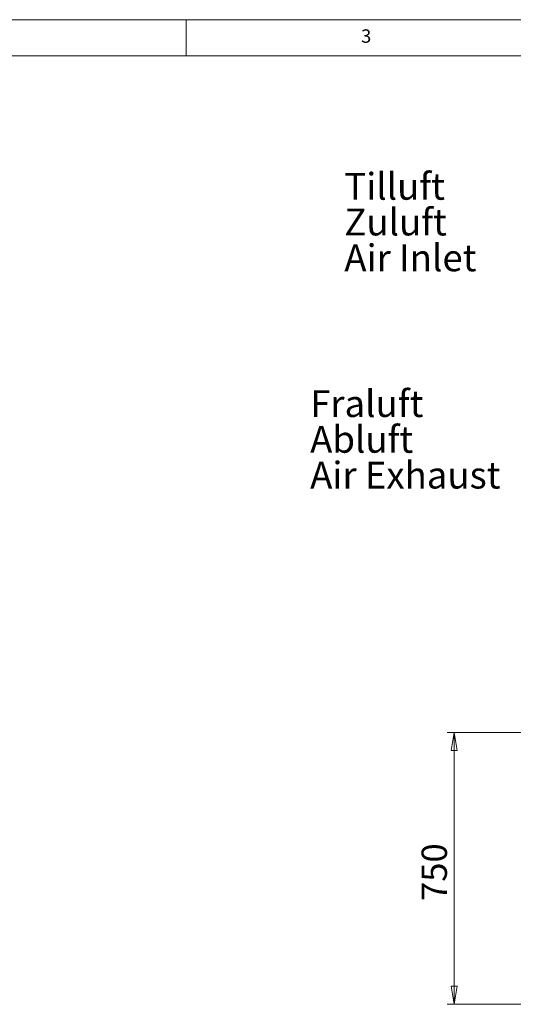
# Model space of a CAD drawing. Units: millimetres. Extents: x 0 to 420, y 0 to 297.
# Drawn here: x 87 to 155, y 156 to 292 of the extents above; entities that cross this region are included whole.
import ezdxf

# ---------------------------------------------------------------- set-up
doc = ezdxf.new("R2010")
doc.units = ezdxf.units.MM
doc.styles.add('SLDTEXTSTYLE0', font='TXT', dxfattribs={"width": 0.75})
doc.dimstyles.new('SLDDIMSTYLE0', dxfattribs={"dimtxt": 3.5, "dimasz": 2.5, "dimexe": 0, "dimexo": 0.0625, "dimgap": 0.875, "dimtad": 1, "dimtoh": 1, "dimlfac": 20, "dimrnd": 1e-09, "dimzin": 12, "dimdsep": 46, "dimtxsty": 'SLDTEXTSTYLE0', "dimblk1": 'CLOSED', "dimblk2": 'CLOSED', "dimsah": 1, "dimcen": 0.09, "dimadec": 0, "dimazin": 0, "dimtfac": 1, "dimtofl": 0, "dimtmove": 0, "dimatfit": 3, "dimldrblk": 'CLOSED', "dimfxl": 0, "dimtolj": 1, "dimtzin": 12, "dimarcsym": 0})

# ---------------------------------------------------------------- blocks, each defined once
blk = doc.blocks.new('SW_NOTE_2')
at = {"color": 0, "linetype": 'Continuous', "lineweight": 0, "attachment_point": 1, "style": 'SLDTEXTSTYLE0'}
for s, insert, char_height in [('Fraluft', (0, 4.77), 3.704), ('Abluft', (0, -0.16), 3.704), ('Air Exhaust', (0, -5.1), 3.7042)]:
    blk.add_mtext(s, dxfattribs=dict(at, insert=insert, char_height=char_height))
blk = doc.blocks.new('SW_NOTE_3')
at = {"color": 0, "linetype": 'Continuous', "lineweight": 0, "char_height": 3.704, "attachment_point": 1, "style": 'SLDTEXTSTYLE0'}
for s, insert in [('Tilluft', (0, 4.77)), ('Zuluft', (0, -0.16)), ('Air Inlet', (0, -5.1))]:
    blk.add_mtext(s, dxfattribs=dict(at, insert=insert))
blk = doc.blocks.new('_CLOSED')
at = {"color": 0, "linetype": 'ByBlock', "lineweight": -2}
for p, q in [((-1, 0.166667), (0, 0)), ((-1, 0.166667), (-1, -0.166667)), ((0, 0), (-1, -0.166667)), ((0, 0), (-1, 0))]:
    blk.add_line(p, q, dxfattribs=at)
blk = doc.blocks.new('*D35')
at = {"color": 7, "linetype": 'Continuous', "lineweight": 0}
for p, q in [((158.59, 193.63), (146.04, 193.63)), ((147.04, 156.13), (147.04, 193.63)), ((158.59, 156.13), (146.04, 156.13))]:
    blk.add_line(p, q, dxfattribs=at)
at = {"color": 7, "linetype": 'Continuous', "lineweight": 0, "xscale": 2.5, "yscale": 2.5}
for p, rotation in [((147.04, 193.63, 0.01), 90.0000000000004), ((147.04, 156.13, 0.01), 270.0000000000004)]:
    blk.add_blockref('_CLOSED', p, dxfattribs=dict(at, rotation=rotation))
at = {"color": 7, "linetype": 'Continuous', "lineweight": 0, "insert": (142.52, 170.39), "char_height": 3.5, "attachment_point": 1, "rotation": 90, "style": 'SLDTEXTSTYLE0'}
blk.add_mtext('750', dxfattribs=at)

msp = doc.modelspace()

# ---------------------------------------------------------------- linework, layer by layer
at = {"color": 9, "linetype": 'Continuous', "lineweight": 0, "true_color": 0xc0c0c0}
for p, q in [((415, 292), (5, 292)), ((110, 292), (110, 287)), ((410, 287), (10, 287))]:
    msp.add_line(p, q, dxfattribs=at)

# ---------------------------------------------------------------- block references
at = {"color": 7, "linetype": 'Continuous', "lineweight": 0}
for name, p in [('SW_NOTE_3', (131.84443, 266.09021)), ('SW_NOTE_2', (127.12308, 236.10406))]:
    msp.add_blockref(name, p, dxfattribs=at)

# ---------------------------------------------------------------- texts
at = {"color": 7, "linetype": 'Continuous', "lineweight": 0, "insert": (134.16667, 290.66802), "char_height": 1.85208, "attachment_point": 1, "style": 'SLDTEXTSTYLE0'}
msp.add_mtext('3', dxfattribs=at)

# ---------------------------------------------------------------- dimensions: what is measured, and where the dimension line sits
at = {"color": 7, "linetype": 'Continuous', "lineweight": 0}
dim = msp.add_linear_dim(base=(147.03643, 193.62898), p1=(159.59143, 156.12898), p2=(159.59143, 193.62898), angle=90, dimstyle='SLDDIMSTYLE0', dxfattribs=at)
dim.commit()
dim.dimension.update_dxf_attribs({"geometry": '*D35', "text_midpoint": (147.03643, 174.26762), "dimtype": 160})

doc.saveas('drawing.dxf')
